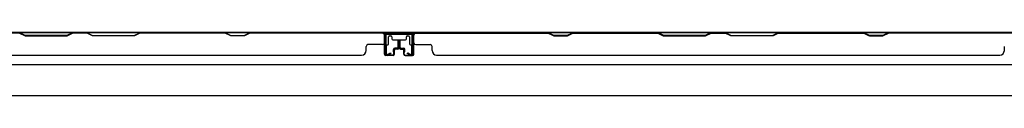
# Model space of a CAD drawing. Extents: x 543 to 20478, y 184 to 14052.
# Drawn here: x 3484 to 4566, y 7236 to 7305 of the extents above; entities that cross this region are included whole.
import ezdxf

# ---------------------------------------------------------------- set-up
doc = ezdxf.new("R2010")
doc.units = 0
doc.header["$LTSCALE"] = 50
doc.header["$MEASUREMENT"] = 0
for name, color, linetype in [('下枠', 3, 'CONTINUOUS'), ('壁パネル', 2, 'CONTINUOUS'), ('間柱', 4, 'CONTINUOUS')]:
    doc.layers.add(name, color=color, linetype=linetype)

msp = doc.modelspace()

# ---------------------------------------------------------------- linework, layer by layer
at = {"layer": '下枠', "color": 6}
for p, q in [((5340.8, 7304.7), (3161.8, 7304.7)), ((3916.8, 7304.7), (3884.8, 7304.7)), ((3884.8, 7304.7), (3884.8, 7292.2)), ((3916.8, 7303.7), (3884.8, 7303.7)), ((3889.3, 7292.2), (3889.3, 7300.2)), ((3890.3, 7301.2), (3891.8, 7301.2)), ((3892.8, 7300.2), (3892.8, 7297.7)), ((3908.8, 7297.7), (3908.8, 7300.2)), ((3909.8, 7301.2), (3911.3, 7301.2)), ((3912.3, 7300.2), (3912.3, 7292.2)), ((3916.8, 7292.2), (3916.8, 7304.7)), ((3885.8, 7291.2), (3888.3, 7291.2)), ((3893.8, 7296.7), (3907.8, 7296.7)), ((3913.3, 7291.2), (3915.8, 7291.2)), ((3216.8, 7269.7), (5285.8, 7269.7)), ((3216.8, 7235.7), (5285.8, 7235.7))]:
    msp.add_line(p, q, dxfattribs=at)
for centre, start, end in [((3890.3, 7300.2), 90, 180), ((3891.8, 7300.2), 0, 90), ((3909.8, 7300.2), 90, 180), ((3911.3, 7300.2), 0, 90), ((3885.8, 7292.2), 180, 270), ((3888.3, 7292.2), 270, 0), ((3893.8, 7297.7), 180, 270), ((3907.8, 7297.7), 270, 0), ((3913.3, 7292.2), 180, 270), ((3915.8, 7292.2), 270, 0)]:
    msp.add_arc(centre, 1, start, end, dxfattribs=at)
at = {"layer": '壁パネル'}
for p, q in [((3884.6, 7304.5), (3215.6, 7304.5)), ((3884.6, 7304.5), (3215.6, 7304.5)), ((3390.1, 7304.5), (3484.2, 7304.5)), ((3484, 7304), (3490, 7301)), ((3490.2, 7301.5), (3484.2, 7304.5)), ((3490, 7301), (3536.1, 7301)), ((3535.9, 7301.5), (3490.2, 7301.5)), ((3541.9, 7304.5), (3535.9, 7301.5)), ((3536.1, 7301), (3542.1, 7304)), ((3541.9, 7304.5), (3558.2, 7304.5)), ((3558.1, 7304), (3542.1, 7304)), ((3564.1, 7301), (3558.1, 7304)), ((3558.2, 7304.5), (3564.2, 7301.5)), ((3610.1, 7301), (3564.1, 7301)), ((3564.2, 7301.5), (3609.9, 7301.5)), ((3609.9, 7301.5), (3615.9, 7304.5)), ((3616.1, 7304), (3610.1, 7301)), ((3615.9, 7304.5), (3710, 7304.5)), ((3709.8, 7304), (3616.1, 7304)), ((3715.8, 7301), (3709.8, 7304)), ((3710, 7304.5), (3716, 7301.5)), ((3730.8, 7301), (3715.8, 7301)), ((3716, 7301.5), (3730.6, 7301.5)), ((3730.6, 7301.5), (3736.6, 7304.5)), ((3736.8, 7304), (3730.8, 7301)), ((3736.6, 7304.5), (3882.6, 7304.5)), ((3882.6, 7304), (3736.8, 7304)), ((3884.6, 7281), (3884.6, 7304.5)), ((3884.6, 7281), (3884.6, 7304.5)), ((3884.6, 7281), (3884.6, 7302)), ((3885.1, 7281), (3885.1, 7303)), ((3885.1, 7297.5), (3885.1, 7303)), ((3885.1, 7281), (3885.1, 7303)), ((3885.1, 7297.5), (3885.1, 7303)), ((3885.1, 7281), (3885.1, 7302)), ((3916.5, 7281), (3916.5, 7303)), ((3916.5, 7297.5), (3916.5, 7303)), ((3916.5, 7281), (3916.5, 7303)), ((3916.5, 7297.5), (3916.5, 7303)), ((3916.5, 7281), (3916.5, 7302)), ((3917, 7281), (3917, 7304.5)), ((3917, 7281), (3917, 7304.5)), ((4585.6, 7304.5), (3917, 7304.5)), ((3917, 7281), (3917, 7302)), ((3918.6, 7304.5), (4064.5, 7304.5)), ((4064.9, 7304.5), (3919, 7304.5)), ((3919, 7304), (4064.8, 7304)), ((4064.3, 7304), (3919, 7304)), ((4070.3, 7301), (4064.3, 7304)), ((4064.5, 7304.5), (4070.5, 7301.5)), ((4064.8, 7304), (4070.8, 7301)), ((4070.9, 7301.5), (4064.9, 7304.5)), ((4085.3, 7301), (4070.3, 7301)), ((4070.5, 7301.5), (4085.1, 7301.5)), ((4070.8, 7301), (4085.8, 7301)), ((4085.6, 7301.5), (4070.9, 7301.5)), ((4085.1, 7301.5), (4091.1, 7304.5)), ((4091.3, 7304), (4085.3, 7301)), ((4091.6, 7304.5), (4085.6, 7301.5)), ((4085.8, 7301), (4091.8, 7304)), ((4091.1, 7304.5), (4185.2, 7304.5)), ((4185, 7304), (4091.3, 7304)), ((4185.7, 7304.5), (4091.6, 7304.5)), ((4091.8, 7304), (4185.5, 7304)), ((4185, 7304), (4191, 7301)), ((4191.2, 7301.5), (4185.2, 7304.5)), ((4185.5, 7304), (4191.5, 7301)), ((4191.7, 7301.5), (4185.7, 7304.5)), ((4191, 7301), (4237.1, 7301)), ((4236.9, 7301.5), (4191.2, 7301.5)), ((4191.5, 7301), (4237.5, 7301)), ((4237.3, 7301.5), (4191.7, 7301.5)), ((4242.9, 7304.5), (4236.9, 7301.5)), ((4237.1, 7301), (4243.1, 7304)), ((4243.3, 7304.5), (4237.3, 7301.5)), ((4237.5, 7301), (4243.5, 7304)), ((4242.9, 7304.5), (4259.2, 7304.5)), ((4259.1, 7304), (4243.1, 7304)), ((4259.7, 7304.5), (4243.3, 7304.5)), ((4243.5, 7304), (4259.5, 7304)), ((4265.1, 7301), (4259.1, 7304)), ((4259.2, 7304.5), (4265.2, 7301.5)), ((4265.5, 7301), (4259.5, 7304)), ((4259.7, 7304.5), (4265.7, 7301.5)), ((4311.1, 7301), (4265.1, 7301)), ((4265.2, 7301.5), (4310.9, 7301.5)), ((4311.5, 7301), (4265.5, 7301)), ((4265.7, 7301.5), (4311.3, 7301.5)), ((4310.9, 7301.5), (4316.9, 7304.5)), ((4317.1, 7304), (4311.1, 7301)), ((4311.3, 7301.5), (4317.3, 7304.5)), ((4317.5, 7304), (4311.5, 7301)), ((4316.9, 7304.5), (4411, 7304.5)), ((4410.8, 7304), (4317.1, 7304)), ((4411.4, 7304.5), (4317.3, 7304.5)), ((4317.5, 7304), (4411.3, 7304)), ((4416.8, 7301), (4410.8, 7304)), ((4411, 7304.5), (4417, 7301.5)), ((4411.3, 7304), (4417.3, 7301)), ((4417.4, 7301.5), (4411.4, 7304.5)), ((4431.8, 7301), (4416.8, 7301)), ((4417, 7301.5), (4431.6, 7301.5)), ((4417.3, 7301), (4432.3, 7301)), ((4432.1, 7301.5), (4417.4, 7301.5)), ((4431.6, 7301.5), (4437.6, 7304.5)), ((4437.8, 7304), (4431.8, 7301)), ((4438.1, 7304.5), (4432.1, 7301.5)), ((4432.3, 7301), (4438.3, 7304)), ((4437.6, 7304.5), (4583.6, 7304.5)), ((4583.6, 7304), (4437.8, 7304)), ((3864.6, 7285), (3864.6, 7289.5)), ((3882.6, 7291.5), (3866.6, 7291.5)), ((3899.6, 7288.5), (3899.6, 7296)), ((3899.6, 7288.5), (3899.6, 7296)), ((3900.1, 7288), (3900.1, 7296)), ((3900.1, 7288), (3900.1, 7296)), ((3900.6, 7288), (3900.6, 7296)), ((3900.6, 7288), (3900.6, 7296)), ((3901, 7288), (3901, 7296)), ((3901, 7288), (3901, 7296)), ((3901, 7288), (3901, 7296)), ((3901.5, 7288), (3901.5, 7296)), ((3901.5, 7288), (3901.5, 7296)), ((3902, 7288.5), (3902, 7296)), ((3902, 7288.5), (3902, 7296)), ((3919, 7291.5), (3935, 7291.5)), ((3937, 7285), (3937, 7289.5)), ((4565.6, 7285), (4565.6, 7289.5)), ((3859.6, 7279.5), (3240.6, 7279.5)), ((3859.6, 7280), (3859.6, 7279.5)), ((3894.1, 7280), (3886.1, 7280)), ((3894.1, 7280), (3886.1, 7280)), ((3894.1, 7280), (3886.1, 7280)), ((3894.1, 7279.5), (3886.1, 7279.5)), ((3894.1, 7279.5), (3886.1, 7279.5)), ((3894.1, 7279.5), (3886.1, 7279.5)), ((3894.6, 7283.5), (3894.6, 7286)), ((3894.6, 7283.5), (3894.6, 7286)), ((3895.1, 7283.5), (3894.6, 7283.5)), ((3895.1, 7283.5), (3894.6, 7283.5)), ((3895.1, 7281), (3895.1, 7286)), ((3895.1, 7281), (3895.1, 7286)), ((3895.6, 7281), (3895.6, 7285.5)), ((3895.6, 7281), (3895.6, 7285.5)), ((3898.6, 7287.5), (3896.1, 7287.5)), ((3898.6, 7287.5), (3896.1, 7287.5)), ((3899.1, 7287), (3896.1, 7287)), ((3899.1, 7287), (3896.1, 7287)), ((3899.1, 7286.5), (3896.6, 7286.5)), ((3899.1, 7286.5), (3896.6, 7286.5)), ((3902.5, 7287), (3905.5, 7287)), ((3902.5, 7287), (3905.5, 7287)), ((3902.5, 7286.5), (3905, 7286.5)), ((3902.5, 7286.5), (3905, 7286.5)), ((3903, 7287.5), (3905.5, 7287.5)), ((3903, 7287.5), (3905.5, 7287.5)), ((3906, 7281), (3906, 7285.5)), ((3906, 7281), (3906, 7285.5)), ((3906.5, 7281), (3906.5, 7286)), ((3906.5, 7281), (3906.5, 7286)), ((3906.5, 7283.5), (3907, 7283.5)), ((3906.5, 7283.5), (3907, 7283.5)), ((3907, 7283.5), (3907, 7286)), ((3907, 7283.5), (3907, 7286)), ((3907.5, 7280), (3915.5, 7280)), ((3907.5, 7280), (3915.5, 7280)), ((3907.5, 7280), (3915.5, 7280)), ((3907.5, 7279.5), (3915.5, 7279.5)), ((3907.5, 7279.5), (3915.5, 7279.5)), ((3907.5, 7279.5), (3915.5, 7279.5)), ((3942, 7280), (3942, 7279.5)), ((4560.6, 7279.5), (3942, 7279.5)), ((4560.6, 7280), (4560.6, 7279.5))]:
    msp.add_line(p, q, dxfattribs=at)
for centre, radius, start, end in [((3707.2, 7303.4), 0.6, 63.4349, 90), ((3882.6, 7302), 2.5, 0, 90), ((3882.6, 7302), 2, 0, 90), ((3883.6, 7303), 1.5, 0, 48.1897), ((3883.6, 7303), 1.5, 0, 48.1897), ((3919, 7302), 2.5, 90, 180), ((3918, 7303), 1.5, 131.8103, 180), ((3918, 7303), 1.5, 131.8103, 180), ((3919, 7302), 2, 90, 180), ((4094.4, 7303.4), 0.6, 90, 116.5651), ((4408.2, 7303.4), 0.6, 63.4349, 90), ((3866.6, 7289.5), 2, 90, 180), ((3882.6, 7293.5), 2, 270, 0), ((3882.6, 7293.5), 2, 270, 0), ((3900.1, 7296), 0.5, 0, 180), ((3900.1, 7296), 0.5, 0, 180), ((3901.5, 7296), 0.5, 0, 180), ((3901.5, 7296), 0.5, 0, 180), ((3919, 7293.5), 2, 180, 270), ((3919, 7293.5), 2, 180, 270), ((3935, 7289.5), 2, 0, 90), ((3859.6, 7285), 5, 270, 0), ((3886.1, 7281), 1.5, 180, 270), ((3886.1, 7281), 1.5, 180, 270), ((3886.1, 7281), 1.5, 180, 270), ((3886.1, 7281), 1, 180, 270), ((3886.1, 7281), 1, 180, 270), ((3886.1, 7281), 1, 180, 270), ((3894.1, 7281), 1.5, 270, 0), ((3894.1, 7281), 1, 270, 0), ((3894.1, 7281), 1.5, 270, 0), ((3894.1, 7281), 1, 270, 0), ((3896.1, 7286), 1.5, 90, 180), ((3896.1, 7286), 1.5, 90, 180), ((3896.1, 7286), 1, 90, 180), ((3896.6, 7285.5), 1.5, 90, 180), ((3896.1, 7286), 1, 90, 180), ((3896.6, 7285.5), 1.5, 90, 180), ((3896.6, 7285.5), 1, 90, 180), ((3896.6, 7285.5), 1, 90, 180), ((3898.6, 7288.5), 1.5, 270, 0), ((3898.6, 7288.5), 1, 270, 0), ((3898.6, 7288.5), 1.5, 270, 0), ((3898.6, 7288.5), 1, 270, 0), ((3899.1, 7288), 1.5, 270, 0), ((3899.1, 7288), 1, 270, 0), ((3899.1, 7288), 1.5, 270, 0), ((3899.1, 7288), 1, 270, 0), ((3902.5, 7288), 1.5, 180, 270), ((3902.5, 7288), 1.5, 180, 270), ((3903, 7288.5), 1.5, 180, 270), ((3903, 7288.5), 1.5, 180, 270), ((3902.5, 7288), 1, 180, 270), ((3902.5, 7288), 1, 180, 270), ((3903, 7288.5), 1, 180, 270), ((3903, 7288.5), 1, 180, 270), ((3905, 7285.5), 1.5, 0, 90), ((3905, 7285.5), 1.5, 0, 90), ((3905, 7285.5), 1, 0, 90), ((3905, 7285.5), 1, 0, 90), ((3905.5, 7286), 1.5, 0, 90), ((3905.5, 7286), 1.5, 0, 90), ((3905.5, 7286), 1, 0, 90), ((3905.5, 7286), 1, 0, 90), ((3907.5, 7281), 1.5, 180, 270), ((3907.5, 7281), 1.5, 180, 270), ((3907.5, 7281), 1, 180, 270), ((3907.5, 7281), 1, 180, 270), ((3915.5, 7281), 1.5, 270, 0), ((3915.5, 7281), 1, 270, 0), ((3915.5, 7281), 1.5, 270, 0), ((3915.5, 7281), 1, 270, 0), ((3915.5, 7281), 1.5, 270, 0), ((3915.5, 7281), 1, 270, 0), ((3942, 7285), 5, 180, 270), ((4560.6, 7285), 5, 270, 0)]:
    msp.add_arc(centre, radius, start, end, dxfattribs=at)
at = {"layer": '間柱'}
for p, q in [((3885.7, 7281.7), (3885.3, 7301.7)), ((3886.3, 7301.7), (3886.7, 7281.7)), ((3887.3, 7303.7), (3914.2, 7303.7)), ((3914.2, 7302.7), (3887.3, 7302.7)), ((3914.8, 7281.7), (3915.2, 7301.7)), ((3916.2, 7301.7), (3915.8, 7281.7)), ((3888.2, 7280.8), (3891.3, 7282.6)), ((3891.8, 7281.7), (3888.7, 7280)), ((3891.3, 7282.6), (3891.8, 7281.7)), ((3909.8, 7281.7), (3910.3, 7282.6)), ((3912.8, 7280), (3909.8, 7281.7)), ((3910.3, 7282.6), (3913.3, 7280.8))]:
    msp.add_line(p, q, dxfattribs=at)
for centre, radius, start, end in [((3887.3, 7301.7), 2, 90, 181.1935), ((3887.3, 7301.7), 1, 90, 181.1935), ((3914.2, 7301.7), 2, 358.8065, 90), ((3914.2, 7301.7), 1, 358.8065, 90), ((3887.7, 7281.7), 2, 181.1935, 299.6631), ((3887.7, 7281.7), 1, 181.1935, 299.6631), ((3913.8, 7281.7), 2, 240.3369, 358.8065), ((3913.8, 7281.7), 1, 240.3369, 358.8065)]:
    msp.add_arc(centre, radius, start, end, dxfattribs=at)

doc.saveas('drawing.dxf')
